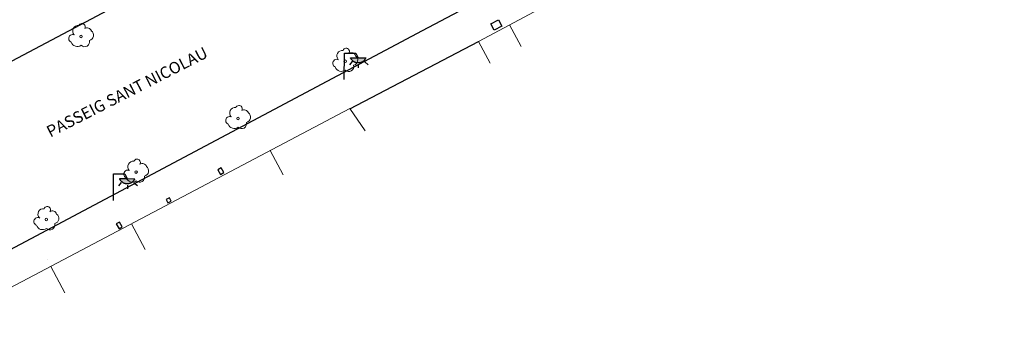
# Model space of a CAD drawing. Units: millimetres. Extents: x 570079 to 571458, y 4427539 to 4428467.
# Drawn here: x 571047 to 571132, y 4427947 to 4427974 of the extents above; entities that cross this region are included whole.
import ezdxf

# ---------------------------------------------------------------- set-up
doc = ezdxf.new("R2010")
doc.units = ezdxf.units.MM
for name, color, linetype in [('Arbre Aïllat Ornamental', 82, 'Continuous'), ('Arquetes i registres', 8, 'Continuous'), ('Enllumenat', 7, 'Continuous'), ('Linia de Voravia', 7, 'Continuous'), ('Mur Paret', 7, 'Continuous')]:
    doc.layers.add(name, color=color, linetype=linetype)
for name, color, linetype, lineweight in [('Divisio Alçades', 1, 'Continuous', 0), ('Façana Edifici', 1, 'Continuous', 0), ('Text de Carrer', 7, 'Continuous', 0)]:
    doc.layers.add(name, color=color, linetype=linetype, lineweight=lineweight)
doc.styles.add('ROMANS', font='ROMANS.shx', dxfattribs={"height": 0.5})

# ---------------------------------------------------------------- blocks, each defined once
blk = doc.blocks.new('farola_ports_136')
at = {"linetype": 'ByBlock', "lineweight": -2}
blk.add_hatch(color=2, dxfattribs=at).paths.add_polyline_path([(1.228, 1.863), (1.888, 1.846), (1.888, 1.836), (1.867, 1.797), (1.847, 1.777), (1.826, 1.738), (1.805, 1.708), (1.784, 1.679), (1.763, 1.649), (1.743, 1.62), (1.712, 1.6), (1.681, 1.571), (1.661, 1.542), (1.62, 1.523), (1.6, 1.503), (1.559, 1.484), (1.518, 1.465), (1.498, 1.455), (1.458, 1.446), (1.417, 1.427), (1.377, 1.428), (1.347, 1.419), (1.317, 1.41), (1.277, 1.411), (1.237, 1.412), (1.197, 1.413), (1.157, 1.414), (1.117, 1.415), (1.087, 1.426), (1.057, 1.436), (1.017, 1.447), (0.977, 1.458), (0.938, 1.479), (0.918, 1.49), (0.879, 1.511), (0.839, 1.532), (0.819, 1.552), (0.78, 1.583), (0.761, 1.604), (0.731, 1.625), (0.702, 1.655), (0.683, 1.686), (0.663, 1.716), (0.644, 1.747), (0.625, 1.777), (0.605, 1.808), (0.586, 1.849), (0.577, 1.879)])
at = {"color": 7, "linetype": 'ByBlock', "lineweight": -2, "flags": 128}
for points in [[(0, 0), (0.056, 2.292)], [(0.056, 2.292), (1.047, 2.268)], [(1.047, 2.268), (1.228, 1.863)], [(0.699, 1.545), (0.472, 1.27)], [(1.234, 1.312), (1.226, 0.991)], [(1.799, 1.488), (2.094, 1.25)]]:
    blk.add_lwpolyline(points, dxfattribs=at)
blk.add_lwpolyline([(1.228, 1.863), (1.888, 1.846), (1.888, 1.836), (1.867, 1.797), (1.847, 1.777), (1.826, 1.738), (1.805, 1.708), (1.784, 1.679), (1.763, 1.649), (1.743, 1.62), (1.712, 1.6), (1.681, 1.571), (1.661, 1.542), (1.62, 1.523), (1.6, 1.503), (1.559, 1.484), (1.518, 1.465), (1.498, 1.455), (1.458, 1.446), (1.417, 1.427), (1.377, 1.428), (1.347, 1.419), (1.317, 1.41), (1.277, 1.411), (1.237, 1.412), (1.197, 1.413), (1.157, 1.414), (1.117, 1.415), (1.087, 1.426), (1.057, 1.436), (1.017, 1.447), (0.977, 1.458), (0.938, 1.479), (0.918, 1.49), (0.879, 1.511), (0.839, 1.532), (0.819, 1.552), (0.78, 1.583), (0.761, 1.604), (0.731, 1.625), (0.702, 1.655), (0.683, 1.686), (0.663, 1.716), (0.644, 1.747), (0.625, 1.777), (0.605, 1.808), (0.586, 1.849), (0.577, 1.879)], close=True, dxfattribs=at)
blk = doc.blocks.new('farola_ports_138')
at = {"linetype": 'ByBlock', "lineweight": -2}
blk.add_hatch(color=2, dxfattribs=at).paths.add_polyline_path([(1.228, 1.863), (1.888, 1.846), (1.888, 1.836), (1.867, 1.797), (1.847, 1.777), (1.826, 1.738), (1.805, 1.708), (1.784, 1.679), (1.763, 1.649), (1.743, 1.62), (1.712, 1.6), (1.681, 1.571), (1.661, 1.542), (1.62, 1.523), (1.6, 1.503), (1.559, 1.484), (1.518, 1.465), (1.498, 1.455), (1.458, 1.446), (1.417, 1.427), (1.377, 1.428), (1.347, 1.419), (1.317, 1.41), (1.277, 1.411), (1.237, 1.412), (1.197, 1.413), (1.157, 1.414), (1.117, 1.415), (1.087, 1.426), (1.057, 1.436), (1.017, 1.447), (0.977, 1.458), (0.938, 1.479), (0.918, 1.49), (0.879, 1.511), (0.839, 1.532), (0.819, 1.552), (0.78, 1.583), (0.761, 1.604), (0.731, 1.625), (0.702, 1.655), (0.683, 1.686), (0.663, 1.716), (0.644, 1.747), (0.625, 1.777), (0.605, 1.808), (0.586, 1.849), (0.577, 1.879)])
at = {"color": 7, "linetype": 'ByBlock', "lineweight": -2, "flags": 128}
for points in [[(0, 0), (0.056, 2.292)], [(0.056, 2.292), (1.047, 2.268)], [(1.047, 2.268), (1.228, 1.863)], [(0.699, 1.545), (0.472, 1.27)], [(1.234, 1.312), (1.226, 0.991)], [(1.799, 1.488), (2.094, 1.25)]]:
    blk.add_lwpolyline(points, dxfattribs=at)
blk.add_lwpolyline([(1.228, 1.863), (1.888, 1.846), (1.888, 1.836), (1.867, 1.797), (1.847, 1.777), (1.826, 1.738), (1.805, 1.708), (1.784, 1.679), (1.763, 1.649), (1.743, 1.62), (1.712, 1.6), (1.681, 1.571), (1.661, 1.542), (1.62, 1.523), (1.6, 1.503), (1.559, 1.484), (1.518, 1.465), (1.498, 1.455), (1.458, 1.446), (1.417, 1.427), (1.377, 1.428), (1.347, 1.419), (1.317, 1.41), (1.277, 1.411), (1.237, 1.412), (1.197, 1.413), (1.157, 1.414), (1.117, 1.415), (1.087, 1.426), (1.057, 1.436), (1.017, 1.447), (0.977, 1.458), (0.938, 1.479), (0.918, 1.49), (0.879, 1.511), (0.839, 1.532), (0.819, 1.552), (0.78, 1.583), (0.761, 1.604), (0.731, 1.625), (0.702, 1.655), (0.683, 1.686), (0.663, 1.716), (0.644, 1.747), (0.625, 1.777), (0.605, 1.808), (0.586, 1.849), (0.577, 1.879)], close=True, dxfattribs=at)
blk = doc.blocks.new('arbol_ports')
at = {"layer": 'Arbre Aïllat Ornamental', "color": 3, "linetype": 'Continuous', "lineweight": 0}
blk.add_circle((0, 0), 0.11, dxfattribs=at)
at = {"layer": 'Arbre Aïllat Ornamental', "color": 3, "linetype": 'Continuous', "lineweight": 0, "extrusion": (0, 0, -1)}
for centre, radius, start, end in [((0.237, 0.47), 0.473, 318.47766, 98.44414), ((-0.098, 0.834), 0.285, 21.28734, 215.01038), ((0.723, -0.16), 0.344, 293.09505, 118.22356), ((-0.535, 0.351), 0.38, 57.48387, 163.08971), ((-0.625, 0.092), 0.459, 126.51316, 258.23572), ((0.325, -0.303), 0.56, 235.34089, 341.96679), ((-0.297, -0.455), 0.433, 167.03698, 314.47902)]:
    blk.add_arc(centre, radius, start, end, dxfattribs=at)

msp = doc.modelspace()

# ---------------------------------------------------------------- linework, layer by layer
at = {"layer": 'Arquetes i registres', "flags": 128}
for points in [[(571088.056, 4427973.407), (571088.704, 4427973.756), (571088.996, 4427973.216), (571088.347, 4427972.866), (571088.056, 4427973.407)], [(571064.535, 4427960.838), (571064.76, 4427960.431), (571065.056, 4427960.595), (571064.831, 4427961.002), (571064.535, 4427960.838)], [(571060.082, 4427958.288), (571060.225, 4427957.996), (571060.522, 4427958.142), (571060.378, 4427958.434), (571060.082, 4427958.288)], [(571055.791, 4427956.17), (571056.029, 4427955.762), (571056.303, 4427955.921), (571056.065, 4427956.329), (571055.791, 4427956.17)]]:
    msp.add_lwpolyline(points, dxfattribs=at)
at = {"layer": 'Divisio Alçades', "flags": 128}
for points in [[(571089.656, 4427973.315), (571090.651, 4427971.445)], [(571069.036, 4427962.489), (571070.165, 4427960.39)], [(571057.104, 4427956.187), (571058.28, 4427953.977)], [(571049.864, 4427953.075), (571049.865, 4427953.074)], [(571050.16, 4427952.519), (571051.369, 4427950.247)]]:
    msp.add_lwpolyline(points, dxfattribs=at)
at = {"layer": 'Façana Edifici', "flags": 128}
for points in [[(571086.982, 4427971.885), (571122.337, 4427990.795), (571129.97, 4427988.638), (571132.264, 4427984.352)], [(571086.978, 4427971.891), (571088.001, 4427970.016)], [(571038.915, 4427946.579), (571075.898, 4427966.113)], [(571075.898, 4427966.113), (571077.224, 4427964.2)]]:
    msp.add_lwpolyline(points, dxfattribs=at)
at = {"layer": 'Linia de Voravia', "flags": 128}
for points in [[(571115.211, 4428006.452), (571030.793, 4427961.73)], [(571082.158, 4427972.841), (571124.73, 4427995.33)], [(571037.025, 4427948.853), (571082.158, 4427972.841)]]:
    msp.add_lwpolyline(points, dxfattribs=at)
at = {"layer": 'Mur Paret', "flags": 128}
msp.add_lwpolyline([(571075.913, 4427966.092), (571086.978, 4427971.891)], dxfattribs=at)

# ---------------------------------------------------------------- block references
at = {"layer": 'Arbre Aïllat Ornamental', "rotation": 1.091819616872849}
for p in [(571052.755, 4427972.324), (571075.504, 4427970.187), (571066.276, 4427965.261), (571057.499, 4427960.642), (571049.765, 4427956.552)]:
    msp.add_blockref('arbol_ports', p, dxfattribs=at)
at = {"layer": 'Enllumenat', "rotation": 1.091819616872849}
for name, p in [('farola_ports_136', (571075.423, 4427968.604)), ('farola_ports_138', (571055.539, 4427958.192))]:
    msp.add_blockref(name, p, dxfattribs=at)

# ---------------------------------------------------------------- texts
at = {"layer": 'Text de Carrer', "style": 'ROMANS'}
msp.add_text('PASSEIG SANT NICOLAU', height=1, rotation=27.05532, dxfattribs=at).set_placement((571050.114, 4427963.605))

doc.saveas('drawing.dxf')
